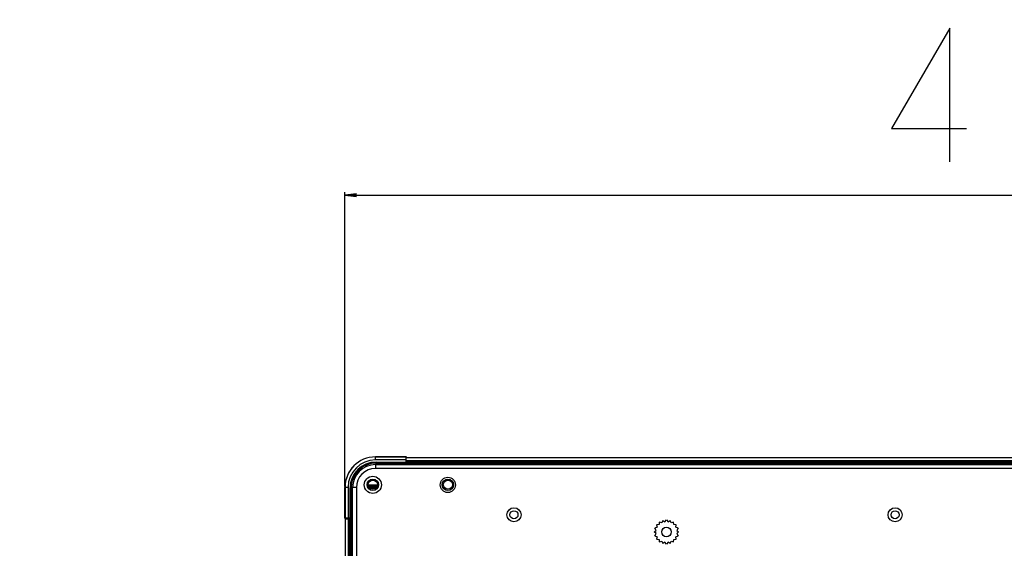
# Model space of a CAD drawing. Units: millimetres. Extents: x 0 to 65362, y 0 to 7090.
# Drawn here: x 2977 to 3236, y 2288 to 2427 of the extents above; entities that cross this region are included whole.
import ezdxf

# ---------------------------------------------------------------- set-up
doc = ezdxf.new("R2010")
doc.units = ezdxf.units.MM
doc.header["$LTSCALE"] = 268.0876
doc.layers.get('0').update_dxf_attribs({"linetype": 'CONTINUOUS'})
for name, color, linetype in [('DEF_DRAFT_DIM', 7, 'CONTINUOUS'), ('DEF_DRAFT_ENTITY', 7, 'CONTINUOUS'), ('图框', 7, 'CONTINUOUS')]:
    doc.layers.add(name, color=color, linetype=linetype)
doc.styles.add('TEXTSTYLE_2', font='txt')
doc.dimstyles.new('DIMSTYLE_1', dxfattribs={"dimtxt": 35, "dimasz": 3, "dimexe": 0.8, "dimexo": 0.2, "dimgap": 8.75, "dimtad": 1, "dimdsep": 46, "dimtxsty": 'TEXTSTYLE_2', "dimblk": 'OPEN', "dimblk1": 'OPEN', "dimblk2": 'OPEN', "dimcen": 0.09, "dimazin": 2, "dimtp": 0.1, "dimtm": 0.1, "dimtfac": 1, "dimtdec": 0, "dimtofl": 0, "dimtmove": 0, "dimatfit": 3, "dimldrblk": 'OPEN', "dimfxl": 1, "dimtolj": 1, "dimarcsym": 0})

# ---------------------------------------------------------------- blocks, each defined once
blk = doc.blocks.new('_OPEN')
at = {"color": 0, "linetype": 'ByBlock'}
for p, q in [((0, 0), (-1, 0.117)), ((-1, -0.117), (0, 0)), ((-1, 0), (0, 0))]:
    blk.add_line(p, q, dxfattribs=at)
blk = doc.blocks.new('*D9')
at = {"layer": 'DEF_DRAFT_DIM', "color": 7, "linetype": 'Continuous', "transparency": 16777216}
for p, q in [((3062.78, 2304.45), (3062.78, 2381.66)), ((3062.78, 2380.86), (3284.96, 2380.86)), ((3507.13, 2380.86), (3284.96, 2380.86)), ((3507.13, 2090.51), (3507.13, 2381.66))]:
    blk.add_line(p, q, dxfattribs=at)
at = {"layer": 'DEF_DRAFT_DIM', "color": 7, "linetype": 'Continuous', "transparency": 16777216, "xscale": 3, "yscale": 3, "zscale": 3, "rotation": 180}
blk.add_blockref('_OPEN', (3062.78, 2380.86), dxfattribs=at)
at = {"layer": 'DEF_DRAFT_DIM', "color": 7, "linetype": 'Continuous', "transparency": 16777216, "xscale": 3, "yscale": 3, "zscale": 3}
blk.add_blockref('_OPEN', (3507.13, 2380.86), dxfattribs=at)

msp = doc.modelspace()

# ---------------------------------------------------------------- hatches: boundary and pattern name
at = {"layer": '图框', "linetype": 'Continuous'}
h = msp.add_hatch(color=7, dxfattribs=at)
edge = h.paths.add_edge_path()
edge.add_line((0, 3472.75), (4900.582, 3472.75))
edge.add_line((13.129, 3459.621), (4887.453, 3459.621))
edge = h.paths.add_edge_path()
edge.add_line((4900.582, 3472.75), (4900.582, 0))
edge.add_line((4887.453, 3459.621), (4887.453, 13.129))

# ---------------------------------------------------------------- linework, layer by layer
at = {"color": 7, "linetype": 'Continuous'}
for p, q in [((3070.781, 2310.207), (3070.781, 2309.207)), ((3070.781, 2310.207), (4543.481, 2310.207)), ((4543.481, 2309.207), (3070.781, 2309.207)), ((3064.781, 2234.424), (3064.781, 2304.207)), ((3065.781, 2304.207), (3064.781, 2304.207)), ((3065.781, 2304.207), (3065.781, 2235.491)), ((3145.194, 2294.494), (3144.545, 2294.435)), ((3144.545, 2294.435), (3144.69, 2293.8)), ((3145.252, 2295.142), (3145.194, 2294.494)), ((3145.887, 2294.997), (3145.252, 2295.142)), ((3146.143, 2295.596), (3145.887, 2294.997)), ((3146.143, 2295.596), (3146.702, 2295.262)), ((3146.702, 2295.262), (3147.131, 2295.753)), ((3147.131, 2295.753), (3147.56, 2295.262)), ((3147.56, 2295.262), (3148.119, 2295.596)), ((3148.375, 2294.997), (3148.119, 2295.596)), ((3149.01, 2295.142), (3148.375, 2294.997)), ((3149.068, 2294.494), (3149.01, 2295.142)), ((3149.717, 2294.435), (3149.068, 2294.494)), ((3149.572, 2293.8), (3149.717, 2294.435)), ((3143.935, 2292.557), (3144.425, 2292.985)), ((3144.425, 2292.128), (3143.935, 2292.557)), ((3144.69, 2293.8), (3144.091, 2293.544)), ((3144.425, 2292.985), (3144.091, 2293.544)), ((3144.091, 2291.569), (3144.425, 2292.128)), ((3150.171, 2293.544), (3149.572, 2293.8)), ((3150.171, 2293.544), (3149.837, 2292.985)), ((3149.837, 2292.985), (3150.327, 2292.557)), ((3150.327, 2292.557), (3149.837, 2292.128)), ((3149.837, 2292.128), (3150.171, 2291.569)), ((3144.091, 2291.569), (3144.69, 2291.313)), ((3144.69, 2291.313), (3144.545, 2290.678)), ((3144.545, 2290.678), (3145.194, 2290.619)), ((3145.194, 2290.619), (3145.252, 2289.971)), ((3145.252, 2289.971), (3145.887, 2290.116)), ((3145.887, 2290.116), (3146.143, 2289.517)), ((3146.702, 2289.851), (3146.143, 2289.517)), ((3147.131, 2289.36), (3146.702, 2289.851)), ((3147.56, 2289.851), (3147.131, 2289.36)), ((3148.119, 2289.517), (3147.56, 2289.851)), ((3148.119, 2289.517), (3148.375, 2290.116)), ((3148.375, 2290.116), (3149.01, 2289.971)), ((3149.01, 2289.971), (3149.068, 2290.619)), ((3149.068, 2290.619), (3149.717, 2290.678)), ((3149.572, 2291.313), (3150.171, 2291.569)), ((3149.717, 2290.678), (3149.572, 2291.313))]:
    msp.add_line(p, q, dxfattribs=at)
for centre, radius in [((3070.081, 2304.907), 2.25), ((3089.781, 2304.907), 2), ((3107.131, 2297.057), 1.85), ((3107.131, 2297.057), 1.05), ((3207.131, 2297.057), 1.85), ((3207.131, 2297.057), 1.05), ((3147.131, 2292.557), 1.25)]:
    msp.add_circle(centre, radius, dxfattribs=at)
for radius in [6, 5]:
    msp.add_arc((3070.781, 2304.207), radius, 90, 180, dxfattribs=at)
at = {"layer": 'DEF_DRAFT_DIM', "color": 7, "linetype": 'Continuous'}
msp.add_lwpolyline([(3221.519, 2389.61), (3221.519, 2424.61), (3206.206, 2398.36), (3225.893, 2398.36)], dxfattribs=at)
at = {"layer": 'DEF_DRAFT_ENTITY', "color": 7, "linetype": 'Continuous'}
for p, q in [((3070.781, 2312.247), (3078.831, 2312.247)), ((3070.781, 2311.437), (3070.781, 2312.237)), ((3078.821, 2312.237), (3070.781, 2312.237)), ((3078.881, 2311.437), (3070.781, 2311.437)), ((3070.931, 2310.207), (3070.931, 2310.903)), ((3070.931, 2310.903), (3078.881, 2310.903)), ((3070.931, 2310.703), (3078.82, 2310.703)), ((3070.931, 2310.628), (3078.828, 2310.628)), ((3078.82, 2311.871), (3078.821, 2312.237)), ((3078.82, 2310.703), (3078.82, 2311.871)), ((3078.828, 2310.628), (3078.82, 2310.703)), ((3078.881, 2312.101), (4535.381, 2312.101)), ((3078.881, 2311.301), (3078.881, 2310.762)), ((3078.881, 2311.301), (4535.381, 2311.301)), ((3078.881, 2310.947), (4535.381, 2310.947)), ((3078.939, 2310.747), (4535.323, 2310.747)), ((3079.029, 2310.447), (3079.028, 2310.749)), ((3079.029, 2310.447), (3079.031, 2310.447)), ((3079.031, 2310.747), (3079.031, 2310.447)), ((3079.031, 2310.547), (4535.231, 2310.547)), ((3083.98, 2310.438), (3083.962, 2310.435)), ((3083.989, 2310.437), (3083.962, 2310.435)), ((3083.989, 2310.237), (3083.962, 2310.435)), ((3083.988, 2310.303), (3083.989, 2310.237)), ((3083.989, 2310.437), (3113.021, 2310.437)), ((3084.045, 2310.447), (3084.017, 2310.445)), ((3084.045, 2310.447), (3113.021, 2310.447)), ((3068.893, 2304.897), (3071.269, 2304.897)), ((3071.247, 2304.703), (3068.915, 2304.703)), ((3062.781, 2296.197), (3062.781, 2304.247)), ((3062.791, 2304.247), (3062.791, 2296.206)), ((3063.591, 2304.247), (3062.791, 2304.247)), ((3063.591, 2304.247), (3063.591, 2296.007)), ((3064.124, 2296.007), (3064.124, 2304.097)), ((3064.124, 2304.097), (3064.781, 2304.097)), ((3064.324, 2296.207), (3064.324, 2304.097)), ((3064.4, 2296.2), (3064.4, 2304.097)), ((3071.19, 2304.509), (3068.971, 2304.509)), ((3070.914, 2304.097), (3069.248, 2304.097)), ((3070.641, 2303.897), (3069.521, 2303.897)), ((3064.324, 2296.207), (3062.791, 2296.206)), ((3062.927, 1441.027), (3062.927, 2296.007)), ((3062.927, 2296.007), (3064.281, 2296.007)), ((3063.727, 2233.075), (3063.727, 2296.007)), ((3064.081, 2233.591), (3064.081, 2296.007)), ((3064.581, 2295.999), (3064.276, 2295.999)), ((3064.281, 2233.851), (3064.281, 2296.007)), ((3064.581, 2295.997), (3064.281, 2295.997)), ((3064.4, 2296.2), (3064.324, 2296.207)), ((3064.481, 2234.099), (3064.481, 2295.997)), ((3064.581, 2295.997), (3064.581, 2295.999)), ((3064.583, 2291.01), (3064.581, 2290.992)), ((3064.581, 2290.992), (3064.581, 2290.983)), ((3064.581, 2262.006), (3064.581, 2290.983)), ((3064.589, 2291.047), (3064.592, 2291.066)), ((3064.592, 2291.066), (3064.591, 2291.039)), ((3064.591, 2262.006), (3064.591, 2291.039)), ((3064.591, 2291.039), (3064.791, 2291.039))]:
    msp.add_line(p, q, dxfattribs=at)
for centre, radius in [((3070.081, 2304.947), 1.5), ((3070.081, 2304.947), 1.2), ((3089.791, 2304.947), 1.5), ((3089.791, 2304.947), 1.2)]:
    msp.add_circle(centre, radius, dxfattribs=at)
for centre, radius, start, end in [((3070.781, 2304.247), 8, 90, 180), ((3070.781, 2304.247), 7.99, 90, 180), ((3070.781, 2304.247), 7.19, 90, 180), ((3070.931, 2304.097), 6.807, 90, 180), ((3070.931, 2304.097), 6.607, 90, 180), ((3070.931, 2304.097), 6.531, 90, 180), ((3078.819, 2312.037), 0.202, 19.10017, 28.24156), ((3079.635, 2310.447), 0.606, 180.0889, 186.46122), ((3079.633, 2310.447), 0.604, 186.44097, 189.3607)]:
    msp.add_arc(centre, radius, start, end, dxfattribs=at)
for points in [[(3078.82, 2310.703), (3078.863, 2310.703), (3078.907, 2310.718), (3078.941, 2310.744)], [(3078.821, 2312.237), (3078.89, 2312.237), (3078.965, 2312.192), (3078.997, 2312.132)], [(3078.828, 2310.628), (3078.862, 2310.628), (3078.898, 2310.637), (3078.928, 2310.655)], [(3078.831, 2312.247), (3078.901, 2312.247), (3078.979, 2312.199), (3079.01, 2312.136)], [(3078.928, 2310.655), (3078.958, 2310.672), (3078.984, 2310.698), (3079.001, 2310.728)], [(3062.781, 2296.197), (3062.781, 2296.116), (3062.849, 2296.026), (3062.926, 2296.004)], [(3062.791, 2296.206), (3062.791, 2296.128), (3062.854, 2296.04), (3062.929, 2296.016)], [(3064.201, 2296.022), (3064.225, 2296.032), (3064.247, 2296.047), (3064.266, 2296.066)], [(3064.266, 2296.066), (3064.302, 2296.102), (3064.324, 2296.156), (3064.324, 2296.207)], [(3064.3, 2296.026), (3064.33, 2296.044), (3064.356, 2296.07), (3064.373, 2296.1)], [(3064.373, 2296.1), (3064.39, 2296.13), (3064.4, 2296.165), (3064.4, 2296.2)]]:
    msp.add_open_spline(points, degree=3, dxfattribs=at)
for points, knots in [([(3078.829, 2310.355), (3078.829, 2310.392), (3078.826, 2310.483), (3078.835, 2310.574), (3078.828, 2310.628)], [0, 0, 0, 0, 0.4062617, 1, 1, 1, 1]), ([(3078.829, 2310.355), (3078.854, 2310.356), (3078.923, 2310.36), (3079.029, 2310.397), (3079.029, 2310.447)], [0, 0, 0, 0, 0.3390304, 1, 1, 1, 1]), ([(3083.989, 2310.437), (3084.001, 2310.436), (3083.974, 2310.365), (3083.99, 2310.336), (3083.988, 2310.303)], [0, 0, 0, 0, 0.2760163, 1, 1, 1, 1]), ([(3064.672, 2296.199), (3064.635, 2296.199), (3064.545, 2296.201), (3064.453, 2296.192), (3064.4, 2296.2)], [0, 0, 0, 0, 0.4059934, 1, 1, 1, 1]), ([(3064.581, 2295.999), (3064.594, 2295.999), (3064.666, 2296.041), (3064.672, 2296.134), (3064.672, 2296.199)], [0, 0, 0, 0, 0.1644778, 1, 1, 1, 1])]:
    msp.add_open_spline(points, degree=3, knots=knots, dxfattribs=at)

# ---------------------------------------------------------------- dimensions: what is measured, and where the dimension line sits
at = {"layer": 'DEF_DRAFT_DIM', "color": 7, "linetype": 'Continuous'}
dim = msp.add_linear_dim(base=(3062.781, 2380.86), p1=(3507.131, 2090.307), p2=(3062.781, 2304.247), angle=180, text='444mm', dimstyle='DIMSTYLE_1', dxfattribs=at)
dim.commit()
dim.dimension.update_dxf_attribs({"geometry": '*D9', "text_midpoint": (3197.456, 2380.86), "dimtype": 160})

doc.saveas('drawing.dxf')
